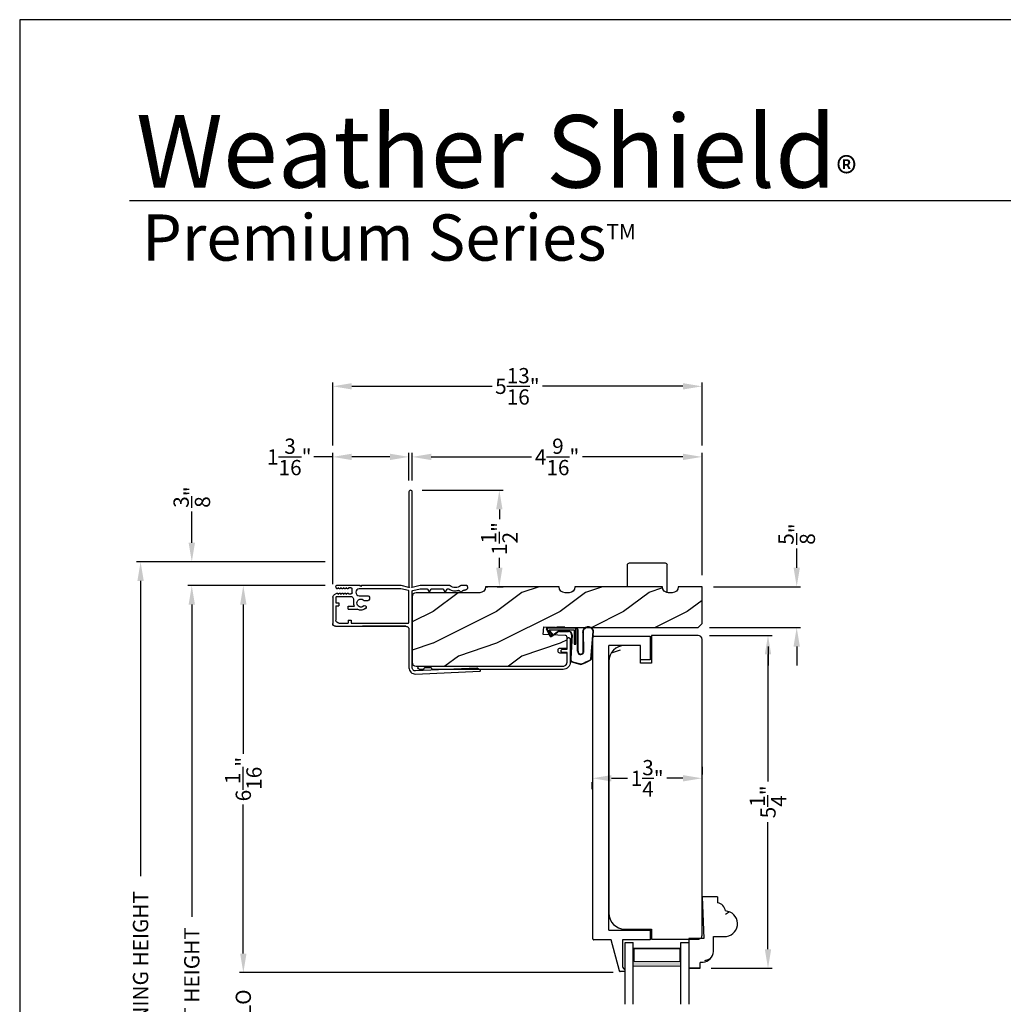
# Model space of a CAD drawing. Extents: x 0 to 68, y 0 to 44.
# Drawn here: x 0 to 15.5, y 28.5 to 44 of the extents above; entities that cross this region are included whole.
import ezdxf

# ---------------------------------------------------------------- set-up
doc = ezdxf.new("R2010")
doc.units = 0
doc.header["$LTSCALE"] = 2
doc.header["$MEASUREMENT"] = 0
doc.header["$PDMODE"] = 3
doc.layers.get('0').update_dxf_attribs({"linetype": 'CONTINUOUS'})
doc.layers.get('DEFPOINTS').update_dxf_attribs({"color": 3, "linetype": 'CONTINUOUS'})
doc.layers.add('Dim', color=7, linetype='CONTINUOUS')
doc.styles.add('Arial', font='arial.ttf')
doc.styles.get("Standard").update_dxf_attribs({"font": 'arial.ttf'})
doc.dimstyles.get("Standard").update_dxf_attribs({"dimtxt": 0.24, "dimasz": 0.3, "dimexe": 0.0625, "dimexo": 0.18, "dimgap": 0.09, "dimtad": 0, "dimdec": 4, "dimzin": 0, "dimdsep": 46, "dimlunit": 4, "dimtxsty": 'Standard', "dimcen": 0, "dimadec": 5, "dimazin": 0, "dimtfac": 1, "dimtdec": 4, "dimtofl": 0, "dimtmove": 0, "dimatfit": 3, "dimfxl": 1, "dimtolj": 1, "dimtzin": 0, "dimarcsym": 0})
pattern_1 = [(216.8699, (440.22806, 1), (2.99999992, 2.00000012), [0.5, -4.5]), (206.5651, (440.82806, 0.7), (-0.99999916, -1.0000013), [1.118034, -1.118034]), (198.4349, (440.82806, 0.2), (-2.00000043, -0.9999984), [0.632456, -2.529822])]

# ---------------------------------------------------------------- blocks, each defined once
blk = doc.blocks.new('A$C3E273ABF')
for p, q in [((0.044, 0.017), (0.101, -0.083)), ((0.05, 0.02), (0.107, -0.08)), ((0.507, 0.039), (0.057, 0.039)), ((0.057, 0.024), (0.057, 0.022)), ((0.201, 0.047), (0.061, 0.047)), ((0.063, 0.008), (0.138, -0.066)), ((0.148, -0.055), (0.082, 0.014)), ((0.082, 0.014), (0.482, 0.014)), ((0.21, 0.054), (0.201, 0.047)), ((0.215, 0.047), (0.206, 0.039)), ((0.334, 0.054), (0.21, 0.054)), ((0.502, 0.047), (0.215, 0.047)), ((0.215, 0.047), (0.215, 0.039)), ((0.334, 0.047), (0.334, 0.054)), ((0.482, 0.014), (0.482, -0.211)), ((0.507, -0.211), (0.507, 0.039)), ((0.535, -0.324), (0.535, 0.007)), ((0.542, -0.325), (0.542, 0.007)), ((0.126, -0.084), (0.216, -0.017)), ((0.13, -0.089), (0.22, -0.023)), ((0.138, -0.066), (0.148, -0.055)), ((0.249, -0.006), (0.393, -0.006)), ((0.249, -0.013), (0.393, -0.013)), ((0.441, -0.063), (0.421, -0.445)), ((0.448, -0.064), (0.428, -0.445)), ((0.616, -0.015), (0.62, -0.347)), ((0.625, -0.005), (0.627, -0.346)), ((0.744, -0.452), (0.779, -0.006)), ((0.752, -0.449), (0.785, -0.003)), ((0.482, -0.211), (0.507, -0.211)), ((0.46, -0.497), (0.585, -0.531)), ((0.462, -0.49), (0.587, -0.524))]:
    blk.add_line(p, q)
for centre, radius, start, end in [((0.061, 0.027), 0.02, 90, 209.7451), ((0.061, 0.027), 0.013, 107.0746, 209.7451), ((0.072, 0.024), 0.015, 90, 180), ((0.077, 0.022), 0.02, 180, 224.9872), ((0.502, 0.007), 0.04, 360, 90), ((0.502, 0.007), 0.033, 0, 90), ((0.702, -0.027), 0.0875, 20.1225, 179.7807), ((0.702, -0.027), 0.0805, 19.9628, 164.2364), ((0.764, -0.005), 0.015, 355.6095, 19.9628), ((0.77, -0.002), 0.015, 355.6959, 20.1225), ((0.118, -0.073), 0.02, 209.7451, 306.5421), ((0.118, -0.073), 0.013, 209.7451, 306.5421), ((0.249, -0.061), 0.0545, 90, 126.5421), ((0.249, -0.061), 0.0475, 90, 126.5421), ((0.393, -0.061), 0.0545, 356.8597, 90), ((0.393, -0.061), 0.0475, 356.9046, 90), ((0.471, -0.448), 0.05, 177.0001, 257.4693), ((0.471, -0.448), 0.043, 177.0001, 257.4693), ((0.583, -0.328), 0.0482, 176.2857, 333.3302), ((0.583, -0.327), 0.0413, 175.8988, 335.2175), ((0.416, 0.069), 0.623, 285.67, 301.8176), ((0.39, 0.117), 0.67, 287.0456, 301.9135), ((0.737, -0.447), 0.015, 301.8176, 355.6959)]:
    blk.add_arc(centre, radius, start, end)
blk = doc.blocks.new('*D518')
at = {"layer": 'DEFPOINTS', "color": 0, "transparency": 16777216}
for p in [(10.678, 34.308), (10.706, 29.068), (11.779, 29.068)]:
    blk.add_point(p, dxfattribs=at)
at = {"layer": 'Dim', "color": 0, "lineweight": -2, "transparency": 16777216}
for p, q in [((10.858, 34.308), (11.842, 34.308)), ((11.779, 34.008), (11.779, 32.007)), ((11.779, 29.368), (11.779, 31.369)), ((10.886, 29.068), (11.842, 29.068))]:
    blk.add_line(p, q, dxfattribs=at)
at = {"layer": 'Dim', "color": 0, "transparency": 16777216}
for points in [[(11.729, 34.008), (11.829, 34.008), (11.779, 34.308)], [(11.729, 29.368), (11.829, 29.368), (11.779, 29.068)]]:
    blk.add_solid(points, dxfattribs=at)
at = {"layer": 'Dim', "color": 0, "transparency": 16777216, "insert": (11.779, 31.688), "char_height": 0.24, "attachment_point": 5, "rotation": 90}
blk.add_mtext('\\A1;5{\\H1.000000x;\\S1/4;}"', dxfattribs=at)
blk = doc.blocks.new('*D520')
at = {"layer": 'DEFPOINTS', "color": 0, "transparency": 16777216}
for p in [(4.989, 35.092), (3.52, 29), (9.523, 29)]:
    blk.add_point(p, dxfattribs=at)
at = {"layer": 'Dim', "color": 0, "lineweight": -2, "transparency": 16777216}
for p, q in [((4.809, 35.092), (3.458, 35.092)), ((3.52, 34.792), (3.52, 32.443)), ((3.52, 29.3), (3.52, 31.649)), ((9.343, 29), (3.458, 29))]:
    blk.add_line(p, q, dxfattribs=at)
at = {"layer": 'Dim', "color": 0, "transparency": 16777216}
for points in [[(3.47, 34.792), (3.57, 34.792), (3.52, 35.092)], [(3.47, 29.3), (3.57, 29.3), (3.52, 29)]]:
    blk.add_solid(points, dxfattribs=at)
at = {"layer": 'Dim', "color": 0, "transparency": 16777216, "insert": (3.52, 32.046), "char_height": 0.24, "attachment_point": 5, "rotation": 90}
blk.add_mtext('\\A1;6{\\H1.000000x;\\S1/16;}"', dxfattribs=at)
blk = doc.blocks.new('*D521')
at = {"layer": 'DEFPOINTS', "color": 0, "transparency": 16777216}
for p in [(2.709, 35.092), (4.989, 35.092), (4.191, 21.179)]:
    blk.add_point(p, dxfattribs=at)
at = {"layer": 'Dim', "color": 0, "lineweight": -2, "transparency": 16777216}
for p, q in [((4.809, 35.092), (2.647, 35.092)), ((2.709, 34.792), (2.709, 29.876)), ((2.709, 21.479), (2.709, 26.396)), ((4.011, 21.179), (2.647, 21.179))]:
    blk.add_line(p, q, dxfattribs=at)
at = {"layer": 'Dim', "color": 0, "transparency": 16777216}
for points in [[(2.659, 34.792), (2.759, 34.792), (2.709, 35.092)], [(2.659, 21.479), (2.759, 21.479), (2.709, 21.179)]]:
    blk.add_solid(points, dxfattribs=at)
at = {"layer": 'Dim', "color": 0, "transparency": 16777216, "insert": (2.709, 28.136), "char_height": 0.24, "attachment_point": 5, "rotation": 90}
blk.add_mtext('\\A1;JAMB / UNIT HEIGHT', dxfattribs=at)
blk = doc.blocks.new('*D522')
at = {"layer": 'DEFPOINTS', "color": 0, "transparency": 16777216}
for p in [(2.709, 35.467), (4.989, 35.467), (4.989, 35.092)]:
    blk.add_point(p, dxfattribs=at)
at = {"layer": 'Dim', "color": 0, "lineweight": -2, "transparency": 16777216}
for p, q in [((2.709, 35.767), (2.709, 36.256)), ((4.809, 35.467), (2.647, 35.467)), ((4.809, 35.092), (2.647, 35.092)), ((2.709, 34.792), (2.709, 34.492))]:
    blk.add_line(p, q, dxfattribs=at)
at = {"layer": 'Dim', "color": 0, "transparency": 16777216}
for points in [[(2.659, 35.767), (2.759, 35.767), (2.709, 35.467)], [(2.659, 34.792), (2.759, 34.792), (2.709, 35.092)]]:
    blk.add_solid(points, dxfattribs=at)
at = {"layer": 'Dim', "color": 0, "transparency": 16777216, "insert": (2.709, 36.485), "char_height": 0.24, "attachment_point": 5, "rotation": 90}
blk.add_mtext('\\A1;{\\H1.000000x;\\S3/8;}"', dxfattribs=at)
blk = doc.blocks.new('*D523')
at = {"layer": 'DEFPOINTS', "color": 0, "transparency": 16777216}
for p in [(1.903, 35.467), (4.989, 35.467), (4.191, 21.179)]:
    blk.add_point(p, dxfattribs=at)
at = {"layer": 'Dim', "color": 0, "lineweight": -2, "transparency": 16777216}
for p, q in [((4.809, 35.467), (1.84, 35.467)), ((1.903, 35.167), (1.903, 30.52)), ((1.903, 21.479), (1.903, 26.126)), ((4.011, 21.179), (1.84, 21.179))]:
    blk.add_line(p, q, dxfattribs=at)
at = {"layer": 'Dim', "color": 0, "transparency": 16777216}
for points in [[(1.853, 35.167), (1.953, 35.167), (1.903, 35.467)], [(1.853, 21.479), (1.953, 21.479), (1.903, 21.179)]]:
    blk.add_solid(points, dxfattribs=at)
at = {"layer": 'Dim', "color": 0, "transparency": 16777216, "insert": (1.903, 28.323), "char_height": 0.24, "attachment_point": 5, "rotation": 90}
blk.add_mtext('\\A1;ROUGH OPENING HEIGHT', dxfattribs=at)
blk = doc.blocks.new('*D524')
at = {"layer": 'DEFPOINTS', "color": 0, "transparency": 16777216}
for p in [(4.928, 37.118), (6.128, 36.567), (4.928, 34.936)]:
    blk.add_point(p, dxfattribs=at)
at = {"layer": 'Dim', "color": 0, "lineweight": -2, "transparency": 16777216}
for p, q in [((4.928, 37.118), (4.628, 37.118)), ((4.928, 35.116), (4.928, 37.181)), ((5.828, 37.118), (5.228, 37.118)), ((6.128, 36.747), (6.128, 37.181))]:
    blk.add_line(p, q, dxfattribs=at)
at = {"layer": 'Dim', "color": 0, "transparency": 16777216}
for points in [[(5.228, 37.168), (5.228, 37.068), (4.928, 37.118)], [(5.828, 37.168), (5.828, 37.068), (6.128, 37.118)]]:
    blk.add_solid(points, dxfattribs=at)
at = {"layer": 'Dim', "color": 0, "transparency": 16777216, "insert": (4.243, 37.118), "char_height": 0.24, "attachment_point": 5}
blk.add_mtext('\\A1;1{\\H1.000000x;\\S3/16;}"', dxfattribs=at)
blk = doc.blocks.new('*D525')
at = {"layer": 'DEFPOINTS', "color": 0, "transparency": 16777216}
for p in [(6.178, 37.118), (6.178, 36.567), (10.741, 35.074)]:
    blk.add_point(p, dxfattribs=at)
at = {"layer": 'Dim', "color": 0, "lineweight": -2, "transparency": 16777216}
for p, q in [((6.178, 36.747), (6.178, 37.181)), ((6.478, 37.118), (8.058, 37.118)), ((10.441, 37.118), (8.861, 37.118)), ((10.741, 35.254), (10.741, 37.181))]:
    blk.add_line(p, q, dxfattribs=at)
at = {"layer": 'Dim', "color": 0, "transparency": 16777216}
for points in [[(6.478, 37.168), (6.478, 37.068), (6.178, 37.118)], [(10.441, 37.168), (10.441, 37.068), (10.741, 37.118)]]:
    blk.add_solid(points, dxfattribs=at)
at = {"layer": 'Dim', "color": 0, "transparency": 16777216, "insert": (8.459, 37.118), "char_height": 0.24, "attachment_point": 5}
blk.add_mtext('\\A1;4{\\H1.000000x;\\S9/16;}"', dxfattribs=at)
blk = doc.blocks.new('*D526')
at = {"layer": 'DEFPOINTS', "color": 0, "transparency": 16777216}
for p in [(10.741, 38.229), (4.928, 37.118), (10.741, 37.118)]:
    blk.add_point(p, dxfattribs=at)
at = {"layer": 'Dim', "color": 0, "lineweight": -2, "transparency": 16777216}
for p, q in [((4.928, 37.298), (4.928, 38.291)), ((10.741, 37.298), (10.741, 38.291)), ((5.228, 38.229), (7.438, 38.229)), ((10.441, 38.229), (8.231, 38.229))]:
    blk.add_line(p, q, dxfattribs=at)
at = {"layer": 'Dim', "color": 0, "transparency": 16777216}
for points in [[(5.228, 38.279), (5.228, 38.179), (4.928, 38.229)], [(10.441, 38.279), (10.441, 38.179), (10.741, 38.229)]]:
    blk.add_solid(points, dxfattribs=at)
at = {"layer": 'Dim', "color": 0, "transparency": 16777216, "insert": (7.834, 38.229), "char_height": 0.24, "attachment_point": 5}
blk.add_mtext('\\A1;5{\\H1.000000x;\\S13/16;}"', dxfattribs=at)
blk = doc.blocks.new('*D528')
at = {"layer": 'DEFPOINTS', "color": 0, "transparency": 16777216}
for p in [(6.153, 36.592), (7.55, 36.592), (7.334, 35.074)]:
    blk.add_point(p, dxfattribs=at)
at = {"layer": 'Dim', "color": 0, "lineweight": -2, "transparency": 16777216}
for p, q in [((6.333, 36.592), (7.612, 36.592)), ((7.55, 36.292), (7.55, 36.137)), ((7.55, 35.374), (7.55, 35.529)), ((7.514, 35.074), (7.612, 35.074))]:
    blk.add_line(p, q, dxfattribs=at)
at = {"layer": 'Dim', "color": 0, "transparency": 16777216}
for points in [[(7.5, 36.292), (7.6, 36.292), (7.55, 36.592)], [(7.5, 35.374), (7.6, 35.374), (7.55, 35.074)]]:
    blk.add_solid(points, dxfattribs=at)
at = {"layer": 'Dim', "color": 0, "transparency": 16777216, "insert": (7.55, 35.833), "char_height": 0.24, "attachment_point": 5, "rotation": 90}
blk.add_mtext('\\A1;1{\\H1.000000x;\\S1/2;}"', dxfattribs=at)
blk = doc.blocks.new('A$C03EB1C05')
for p, q in [((-1.392, -1.102), (-1.348, -0.09)), ((-1.348, -0.09), (-1.347, -0.087)), ((-1.347, -0.087), (-1.346, -0.084)), ((-1.346, -0.084), (-1.343, -0.082)), ((-1.343, -0.082), (-1.34, -0.081)), ((-1.3, -0.139), (-1.342, -1.104)), ((-1.34, -0.081), (-1.337, -0.08)), ((-1.337, -0.08), (-1.334, -0.081)), ((-1.334, -0.081), (-1.331, -0.083)), ((-1.331, -0.083), (-1.329, -0.085)), ((-1.329, -0.085), (-1.302, -0.133)), ((-1.302, -0.133), (-1.301, -0.134)), ((-1.301, -0.134), (-1.301, -0.134)), ((-1.301, -0.134), (-1.301, -0.135)), ((-1.301, -0.135), (-1.301, -0.136)), ((-1.301, -0.136), (-1.301, -0.137)), ((-1.301, -0.137), (-1.301, -0.137)), ((-1.301, -0.137), (-1.3, -0.138)), ((-1.3, -0.138), (-1.3, -0.139)), ((-0.065, -0.312), (-0.063, -0.306)), ((-0.063, -0.306), (-0.06, -0.3)), ((-0.06, -0.3), (-0.058, -0.296)), ((-0.058, -0.296), (-0.055, -0.292)), ((-0.055, -0.292), (-0.052, -0.289)), ((-0.052, -0.289), (-0.048, -0.286)), ((-0.048, -0.286), (-0.043, -0.284)), ((-0.043, -0.284), (-0.039, -0.282)), ((-0.039, -0.282), (-0.034, -0.282)), ((-0.034, -0.282), (-0.029, -0.281)), ((-0.029, -0.281), (-0.014, -0.283)), ((-0.014, -0.283), (-0.011, -0.283)), ((-0.011, -0.283), (-0.009, -0.284)), ((-0.009, -0.284), (-0.006, -0.286)), ((-0.006, -0.286), (-0.004, -0.288)), ((-0.004, -0.288), (-0.002, -0.29)), ((-0.002, -0.29), (-0.001, -0.293)), ((-0.001, -0.293), (0, -0.296)), ((0, -0.296), (0, -0.298)), ((0, -0.298), (0, -0.388)), ((-0.105, -0.386), (-0.104, -0.385)), ((-0.105, -0.387), (-0.105, -0.386)), ((-0.105, -0.388), (-0.105, -0.387)), ((-0.104, -0.389), (-0.105, -0.388)), ((-0.104, -0.384), (-0.103, -0.383)), ((-0.104, -0.385), (-0.104, -0.384)), ((-0.104, -0.39), (-0.104, -0.389)), ((-0.103, -0.39), (-0.104, -0.39)), ((-0.103, -0.383), (-0.077, -0.357)), ((-0.077, -0.417), (-0.103, -0.39)), ((-0.082, -0.465), (-0.079, -0.446)), ((-0.079, -0.446), (-0.075, -0.427)), ((-0.077, -0.357), (-0.077, -0.356)), ((-0.077, -0.356), (-0.076, -0.356)), ((-0.076, -0.418), (-0.077, -0.417)), ((-0.076, -0.356), (-0.075, -0.355)), ((-0.076, -0.419), (-0.076, -0.418)), ((-0.075, -0.42), (-0.076, -0.419)), ((-0.075, -0.353), (-0.074, -0.352)), ((-0.075, -0.354), (-0.075, -0.353)), ((-0.075, -0.355), (-0.075, -0.354)), ((-0.075, -0.421), (-0.075, -0.42)), ((-0.074, -0.423), (-0.075, -0.421)), ((-0.075, -0.427), (-0.074, -0.425)), ((-0.074, -0.35), (-0.073, -0.344)), ((-0.074, -0.351), (-0.074, -0.35)), ((-0.074, -0.352), (-0.074, -0.351)), ((-0.074, -0.424), (-0.074, -0.423)), ((-0.074, -0.425), (-0.074, -0.424)), ((-0.073, -0.344), (-0.072, -0.337)), ((-0.072, -0.337), (-0.071, -0.331)), ((-0.071, -0.331), (-0.069, -0.325)), ((-0.069, -0.325), (-0.067, -0.318)), ((-0.067, -0.318), (-0.065, -0.312)), ((-0.03, -0.455), (-0.032, -0.477)), ((-0.024, -0.433), (-0.03, -0.455)), ((-0.015, -0.413), (-0.024, -0.433)), ((-0.002, -0.394), (-0.015, -0.413)), ((-0.001, -0.393), (-0.002, -0.394)), ((0, -0.392), (-0.001, -0.393)), ((-0.001, -0.393), (-0.001, -0.393)), ((0, -0.388), (0, -0.389)), ((0, -0.389), (0, -0.389)), ((0, -0.389), (0, -0.39)), ((0, -0.39), (0, -0.391)), ((0, -0.391), (0, -0.392)), ((-0.099, -0.633), (-0.055, -0.607)), ((-0.082, -0.485), (-0.082, -0.465)), ((-0.08, -0.505), (-0.082, -0.485)), ((-0.076, -0.524), (-0.08, -0.505)), ((-0.07, -0.543), (-0.076, -0.524)), ((-0.061, -0.561), (-0.07, -0.543)), ((-0.051, -0.578), (-0.061, -0.561)), ((-0.055, -0.607), (-0.053, -0.606)), ((-0.053, -0.606), (-0.052, -0.605)), ((-0.052, -0.604), (-0.051, -0.603)), ((-0.052, -0.605), (-0.052, -0.604)), ((-0.051, -0.579), (-0.051, -0.578)), ((-0.051, -0.578), (-0.051, -0.578)), ((-0.05, -0.58), (-0.051, -0.579)), ((-0.051, -0.603), (-0.05, -0.602)), ((-0.05, -0.581), (-0.05, -0.58)), ((-0.05, -0.58), (-0.05, -0.58)), ((-0.05, -0.582), (-0.05, -0.581)), ((-0.05, -0.583), (-0.05, -0.582)), ((-0.05, -0.582), (-0.05, -0.582)), ((-0.05, -0.598), (-0.05, -0.583)), ((-0.05, -0.599), (-0.05, -0.598)), ((-0.05, -0.601), (-0.05, -0.599)), ((-0.05, -0.602), (-0.05, -0.601)), ((-0.032, -0.477), (-0.03, -0.5)), ((-0.03, -0.5), (-0.024, -0.521)), ((-0.024, -0.521), (-0.015, -0.542)), ((-0.015, -0.542), (-0.002, -0.56)), ((-0.002, -0.56), (-0.001, -0.561)), ((-0.001, -0.561), (-0.001, -0.562)), ((-0.001, -0.562), (0, -0.562)), ((0, -0.562), (0, -0.563)), ((0, -0.563), (0, -0.564)), ((0, -0.564), (0, -0.565)), ((0, -0.565), (0, -0.566)), ((0, -0.566), (0, -0.567)), ((0, -0.567), (0, -1.031)), ((-0.102, -0.636), (-0.101, -0.634)), ((-0.102, -0.637), (-0.102, -0.636)), ((-0.102, -0.638), (-0.102, -0.637)), ((-0.101, -0.639), (-0.102, -0.638)), ((-0.101, -0.634), (-0.1, -0.633)), ((-0.1, -0.64), (-0.101, -0.639)), ((-0.1, -0.633), (-0.099, -0.633)), ((-0.099, -0.641), (-0.1, -0.64)), ((-0.055, -0.667), (-0.099, -0.641)), ((-0.053, -0.668), (-0.055, -0.667)), ((-0.052, -0.669), (-0.053, -0.668)), ((-0.052, -0.67), (-0.052, -0.669)), ((-0.051, -0.671), (-0.052, -0.67)), ((-0.05, -0.672), (-0.051, -0.671)), ((-0.05, -0.673), (-0.05, -0.672)), ((-0.05, -0.674), (-0.05, -0.673)), ((-0.05, -0.676), (-0.05, -0.674)), ((-0.05, -0.848), (-0.05, -0.676)), ((-0.102, -0.886), (-0.101, -0.884)), ((-0.102, -0.887), (-0.102, -0.886)), ((-0.102, -0.888), (-0.102, -0.887)), ((-0.101, -0.889), (-0.102, -0.888)), ((-0.101, -0.884), (-0.1, -0.883)), ((-0.1, -0.89), (-0.101, -0.889)), ((-0.1, -0.883), (-0.099, -0.883)), ((-0.099, -0.891), (-0.1, -0.89)), ((-0.099, -0.883), (-0.055, -0.857)), ((-0.055, -0.917), (-0.099, -0.891)), ((-0.055, -0.857), (-0.053, -0.856)), ((-0.053, -0.918), (-0.055, -0.917)), ((-0.053, -0.856), (-0.052, -0.855)), ((-0.052, -0.919), (-0.053, -0.918)), ((-0.052, -0.854), (-0.051, -0.853)), ((-0.052, -0.855), (-0.052, -0.854)), ((-0.052, -0.92), (-0.052, -0.919)), ((-0.051, -0.921), (-0.052, -0.92)), ((-0.051, -0.853), (-0.05, -0.852)), ((-0.05, -0.922), (-0.051, -0.921)), ((-0.05, -0.849), (-0.05, -0.848)), ((-0.05, -0.851), (-0.05, -0.849)), ((-0.05, -0.852), (-0.05, -0.851)), ((-0.05, -0.923), (-0.05, -0.922)), ((-0.05, -0.924), (-0.05, -0.923)), ((-0.05, -0.926), (-0.05, -0.924)), ((-0.05, -1.026), (-0.05, -0.926)), ((-0.079, -1.148), (-0.05, -1.028)), ((-0.05, -1.027), (-0.05, -1.026)), ((-0.05, -1.026), (-0.05, -1.026)), ((-0.05, -1.026), (-0.05, -1.026)), ((-0.05, -1.026), (-0.05, -1.026)), ((-0.05, -1.028), (-0.05, -1.027)), ((-0.05, -1.027), (-0.05, -1.027)), ((-0.05, -1.027), (-0.05, -1.027)), ((-0.05, -1.027), (-0.05, -1.027)), ((0, -1.031), (-0.029, -1.156)), ((-1.391, -1.122), (-1.392, -1.102)), ((-1.386, -1.141), (-1.391, -1.122)), ((-1.377, -1.159), (-1.386, -1.141)), ((-1.364, -1.175), (-1.377, -1.159)), ((-1.349, -1.188), (-1.364, -1.175)), ((-1.331, -1.198), (-1.349, -1.188)), ((-1.342, -1.104), (-1.342, -1.114)), ((-1.342, -1.114), (-1.339, -1.124)), ((-1.339, -1.124), (-1.335, -1.133)), ((-1.335, -1.133), (-1.328, -1.141)), ((-1.312, -1.204), (-1.331, -1.198)), ((-1.328, -1.141), (-1.321, -1.147)), ((-1.321, -1.147), (-1.312, -1.152)), ((-1.312, -1.152), (-1.302, -1.155)), ((-1.292, -1.206), (-1.312, -1.204)), ((-1.302, -1.155), (-1.292, -1.156)), ((-1.292, -1.156), (-0.088, -1.156)), ((-0.69, -1.206), (-1.292, -1.206)), ((-0.681, -1.207), (-0.69, -1.206)), ((-0.671, -1.21), (-0.681, -1.207)), ((-0.663, -1.214), (-0.671, -1.21)), ((-0.655, -1.221), (-0.663, -1.214)), ((-0.649, -1.228), (-0.655, -1.221)), ((-0.644, -1.237), (-0.649, -1.228)), ((-0.641, -1.246), (-0.644, -1.237)), ((-0.59, -1.219), (-0.589, -1.216)), ((-0.59, -1.222), (-0.59, -1.219)), ((-0.59, -2.116), (-0.59, -1.222)), ((-0.589, -1.216), (-0.588, -1.213)), ((-0.588, -1.213), (-0.586, -1.211)), ((-0.586, -1.211), (-0.583, -1.209)), ((-0.583, -1.209), (-0.581, -1.207)), ((-0.581, -1.207), (-0.578, -1.206)), ((-0.578, -1.206), (-0.575, -1.206)), ((-0.575, -1.206), (-0.088, -1.206)), ((-0.088, -1.156), (-0.087, -1.156)), ((-0.088, -1.206), (-0.087, -1.206)), ((-0.087, -1.156), (-0.085, -1.155)), ((-0.087, -1.206), (-0.085, -1.207)), ((-0.085, -1.155), (-0.083, -1.155)), ((-0.085, -1.207), (-0.083, -1.207)), ((-0.083, -1.155), (-0.082, -1.154)), ((-0.083, -1.207), (-0.082, -1.208)), ((-0.082, -1.154), (-0.081, -1.152)), ((-0.082, -1.208), (-0.081, -1.21)), ((-0.081, -1.152), (-0.08, -1.151)), ((-0.081, -1.21), (-0.08, -1.211)), ((-0.08, -1.151), (-0.079, -1.149)), ((-0.08, -1.211), (-0.079, -1.213)), ((-0.079, -1.149), (-0.079, -1.148)), ((-0.079, -1.213), (-0.079, -1.214)), ((-0.079, -1.214), (-0.05, -1.334)), ((-0.029, -1.156), (-0.029, -1.166)), ((-0.029, -1.166), (-0.021, -1.157)), ((-0.029, -1.196), (-0.029, -1.206)), ((-0.021, -1.205), (-0.029, -1.196)), ((-0.029, -1.206), (0, -1.331)), ((-0.021, -1.157), (-0.02, -1.157)), ((-0.02, -1.205), (-0.021, -1.205)), ((-0.02, -1.157), (-0.019, -1.156)), ((-0.02, -1.157), (-0.02, -1.157)), ((-0.02, -1.157), (-0.02, -1.157)), ((-0.019, -1.206), (-0.02, -1.205)), ((-0.02, -1.205), (-0.02, -1.205)), ((-0.02, -1.205), (-0.02, -1.205)), ((-0.019, -1.156), (-0.019, -1.156)), ((-0.019, -1.156), (-0.018, -1.156)), ((-0.018, -1.206), (-0.019, -1.206)), ((-0.019, -1.206), (-0.019, -1.206)), ((-0.018, -1.156), (-0.018, -1.156)), ((-0.018, -1.156), (-0.017, -1.156)), ((-0.017, -1.206), (-0.018, -1.206)), ((-0.018, -1.206), (-0.018, -1.206)), ((-0.017, -1.156), (1.475, -1.156)), ((1.475, -1.206), (-0.017, -1.206)), ((1.475, -1.156), (1.485, -1.158)), ((1.485, -1.204), (1.475, -1.206)), ((1.485, -1.158), (1.493, -1.163)), ((1.493, -1.199), (1.485, -1.204)), ((1.493, -1.163), (1.499, -1.171)), ((1.499, -1.191), (1.493, -1.199)), ((1.499, -1.171), (1.5, -1.181)), ((1.5, -1.181), (1.499, -1.191)), ((-0.64, -1.256), (-0.641, -1.246)), ((-0.64, -2.361), (-0.64, -1.256)), ((-0.64, -1.256), (-0.64, -1.936)), ((-0.05, -1.334), (-0.05, -1.335)), ((-0.05, -1.335), (-0.05, -1.335)), ((-0.05, -1.335), (-0.05, -1.335)), ((-0.05, -1.335), (-0.05, -1.335)), ((-0.05, -1.335), (-0.05, -1.336)), ((-0.05, -1.336), (-0.05, -1.988)), ((-0.05, -1.336), (-0.05, -1.336)), ((-0.05, -1.336), (-0.05, -1.336)), ((-0.05, -1.336), (-0.05, -1.336)), ((0, -1.331), (0, -1.951)), ((-0.235, -1.913), (-0.235, -1.85)), ((-0.18, -1.83), (-0.215, -1.83)), ((-0.16, -1.988), (-0.16, -1.85)), ((-0.156, -2.009), (-0.16, -1.988)), ((-0.144, -2.027), (-0.156, -2.009)), ((-0.054, -2.009), (-0.066, -2.027)), ((-0.05, -1.988), (-0.054, -2.009)), ((0, -1.951), (-0.012, -1.963)), ((-0.012, -1.963), (0, -1.975)), ((0, -1.975), (0, -2.345)), ((-0.545, -2.116), (-0.59, -2.116)), ((-0.59, -2.311), (-0.59, -2.161)), ((-0.545, -2.161), (-0.59, -2.161)), ((-0.545, -2.161), (-0.545, -2.116)), ((-0.37, -2.161), (-0.37, -2.022)), ((-0.37, -2.161), (-0.325, -2.161)), ((-0.325, -2.161), (-0.325, -2.063)), ((-0.281, -2.075), (-0.225, -2.075)), ((-0.225, -2.075), (-0.215, -2.076)), ((-0.215, -2.076), (-0.205, -2.079)), ((-0.205, -2.079), (-0.197, -2.083)), ((-0.197, -2.083), (-0.189, -2.09)), ((-0.189, -2.09), (-0.183, -2.097)), ((-0.183, -2.097), (-0.178, -2.106)), ((-0.178, -2.106), (-0.176, -2.115)), ((-0.176, -2.115), (-0.175, -2.125)), ((-0.175, -2.125), (-0.175, -2.346)), ((-0.126, -2.039), (-0.144, -2.027)), ((-0.132, -2.16), (-0.132, -2.119)), ((-0.125, -2.16), (-0.132, -2.16)), ((-0.105, -2.043), (-0.126, -2.039)), ((-0.116, -2.103), (-0.052, -2.103)), ((-0.084, -2.039), (-0.105, -2.043)), ((-0.066, -2.027), (-0.084, -2.039)), ((-0.036, -2.16), (-0.043, -2.16)), ((-0.036, -2.119), (-0.036, -2.16)), ((-0.316, -2.356), (-0.316, -2.311)), ((-0.271, -2.311), (-0.316, -2.311)), ((-0.271, -2.356), (-0.271, -2.311)), ((-0.136, -2.202), (-0.118, -2.172)), ((-0.125, -2.202), (-0.136, -2.202)), ((-0.136, -2.244), (-0.118, -2.214)), ((-0.125, -2.244), (-0.136, -2.244)), ((-0.136, -2.286), (-0.118, -2.256)), ((-0.125, -2.286), (-0.136, -2.286)), ((-0.136, -2.328), (-0.118, -2.298)), ((-0.05, -2.172), (-0.033, -2.202)), ((-0.05, -2.214), (-0.033, -2.244)), ((-0.05, -2.256), (-0.033, -2.286)), ((-0.05, -2.298), (-0.033, -2.328)), ((-0.033, -2.202), (-0.043, -2.202)), ((-0.033, -2.244), (-0.043, -2.244)), ((-0.033, -2.286), (-0.043, -2.286)), ((-0.18, -2.406), (-0.595, -2.406)), ((-0.316, -2.356), (-0.545, -2.356)), ((-0.185, -2.356), (-0.271, -2.356)), ((-0.183, -2.356), (-0.185, -2.356)), ((-0.181, -2.355), (-0.183, -2.356)), ((-0.179, -2.354), (-0.181, -2.355)), ((-0.177, -2.353), (-0.179, -2.354)), ((-0.176, -2.352), (-0.177, -2.353)), ((-0.175, -2.35), (-0.176, -2.352)), ((-0.175, -2.346), (-0.175, -2.348)), ((-0.175, -2.348), (-0.175, -2.35)), ((-0.14, -2.378), (-0.118, -2.34)), ((-0.125, -2.328), (-0.136, -2.328)), ((-0.05, -2.34), (-0.038, -2.351)), ((-0.033, -2.328), (-0.043, -2.328)), ((-0.037, -2.354), (-0.038, -2.351)), ((-0.033, -2.358), (-0.037, -2.354)), ((-0.027, -2.36), (-0.033, -2.358)), ((-0.013, -2.361), (-0.027, -2.36)), ((-0.008, -2.359), (-0.013, -2.361)), ((-0.003, -2.355), (-0.008, -2.359)), ((-0.001, -2.351), (-0.003, -2.355)), ((0, -2.345), (-0.001, -2.351))]:
    blk.add_line(p, q)
for centre, radius, start, end in [((-0.215, -1.85), 0.02, 90, 180), ((-0.18, -1.85), 0.02, 0, 90), ((-0.275, -1.962), 0.113, 136.1918, 211.9374), ((-0.341, -1.904), 0.0255, 330, 150), ((-0.275, -1.962), 0.063, 134.1786, 51.6315), ((-0.275, -1.962), 0.113, 243.2308, 273.1049), ((-0.116, -2.119), 0.016, 90.0033, 180), ((-0.125, -2.168), 0.008, 329.9994, 89.9947), ((-0.052, -2.119), 0.016, 0, 90.0051), ((-0.043, -2.168), 0.008, 89.9885, 210.0006), ((-0.545, -2.311), 0.045, 180, 270), ((-0.125, -2.21), 0.008, 330.0006, 89.9923), ((-0.125, -2.252), 0.008, 329.9994, 89.9947), ((-0.125, -2.294), 0.008, 330.0006, 89.9923), ((-0.043, -2.21), 0.008, 89.9909, 209.9994), ((-0.043, -2.252), 0.008, 89.9885, 210.0006), ((-0.043, -2.294), 0.008, 89.9909, 209.9994), ((-0.595, -2.361), 0.045, 180, 270), ((-0.201, -2.334), 0.0751, 286.1905, 324.289), ((-0.125, -2.336), 0.008, 329.9994, 89.9947), ((-0.043, -2.336), 0.008, 89.9885, 210.0006)]:
    blk.add_arc(centre, radius, start, end)
blk = doc.blocks.new('*D504')
at = {"layer": 'DEFPOINTS', "color": 0, "transparency": 16777216}
for p in [(9.013, 32.066), (10.741, 32.059), (10.741, 32.059)]:
    blk.add_point(p, dxfattribs=at)
at = {"layer": 'Dim', "color": 0, "lineweight": -2, "transparency": 16777216}
for p, q in [((10.741, 32.239), (10.741, 32.121)), ((9.013, 31.886), (9.013, 31.996)), ((9.313, 32.059), (9.57, 32.059)), ((10.441, 32.059), (10.185, 32.059))]:
    blk.add_line(p, q, dxfattribs=at)
at = {"layer": 'Dim', "color": 0, "transparency": 16777216}
for points in [[(9.313, 32.109), (9.313, 32.009), (9.013, 32.059)], [(10.441, 32.109), (10.441, 32.009), (10.741, 32.059)]]:
    blk.add_solid(points, dxfattribs=at)
at = {"layer": 'Dim', "color": 0, "transparency": 16777216, "insert": (9.877, 32.059), "char_height": 0.24, "attachment_point": 5}
blk.add_mtext('\\A1;1{\\H1.000000x;\\S3/4;}"', dxfattribs=at)
blk = doc.blocks.new('*D505')
at = {"layer": 'DEFPOINTS', "color": 0, "transparency": 16777216}
for p in [(3.52, 29), (9.523, 29), (9.455, 27.826)]:
    blk.add_point(p, dxfattribs=at)
at = {"layer": 'Dim', "color": 0, "lineweight": -2, "transparency": 16777216}
for p, q in [((3.52, 29.3), (3.52, 29.6)), ((9.343, 29), (3.458, 29)), ((9.275, 27.826), (3.458, 27.826)), ((3.52, 27.526), (3.52, 27.226))]:
    blk.add_line(p, q, dxfattribs=at)
at = {"layer": 'Dim', "color": 0, "transparency": 16777216}
for points in [[(3.47, 29.3), (3.57, 29.3), (3.52, 29)], [(3.47, 27.526), (3.57, 27.526), (3.52, 27.826)]]:
    blk.add_solid(points, dxfattribs=at)
at = {"layer": 'Dim', "color": 0, "transparency": 16777216, "insert": (3.52, 28.413), "char_height": 0.24, "attachment_point": 5, "rotation": 90}
blk.add_mtext('\\A1;DLO', dxfattribs=at)
blk = doc.blocks.new('*D507')
at = {"layer": 'DEFPOINTS', "color": 0, "transparency": 16777216}
for p in [(10.741, 35.074), (12.231, 35.074), (10.678, 34.433)]:
    blk.add_point(p, dxfattribs=at)
at = {"layer": 'Dim', "color": 0, "lineweight": -2, "transparency": 16777216}
for p, q in [((12.231, 35.374), (12.231, 35.674)), ((10.921, 35.074), (12.293, 35.074)), ((10.858, 34.433), (12.293, 34.433)), ((12.231, 34.133), (12.231, 33.833))]:
    blk.add_line(p, q, dxfattribs=at)
at = {"layer": 'Dim', "color": 0, "transparency": 16777216}
for points in [[(12.181, 35.374), (12.281, 35.374), (12.231, 35.074)], [(12.181, 34.133), (12.281, 34.133), (12.231, 34.433)]]:
    blk.add_solid(points, dxfattribs=at)
at = {"layer": 'Dim', "color": 0, "transparency": 16777216, "insert": (12.231, 35.903), "char_height": 0.24, "attachment_point": 5, "rotation": 90}
blk.add_mtext('\\A1;{\\H1.000000x;\\S5/8;}"', dxfattribs=at)
blk = doc.blocks.new('A$C7A511E3D')
for p, q in [((-0.372, -0.094), (-0.372, 0.344)), ((0.221, 0.375), (-0.341, 0.375)), ((0.253, 0), (0.253, 0.344))]:
    blk.add_line(p, q)
for centre, start, end in [((-0.341, 0.344), 90, 180), ((0.221, 0.344), 0, 90)]:
    blk.add_arc(centre, 0.0312, start, end)
blk = doc.blocks.new('A$C6BEB126B')
for p, q in [((1.798, 1.755), (1.062, 1.755)), ((1.062, 1.755), (1.062, 1.317)), ((0.892, 1.595), (0.642, 1.595)), ((0.892, 1.317), (0.892, 1.595)), ((1.861, -2.964), (1.861, 1.692)), ((0.392, 1.345), (0.392, -2.616)), ((1.062, 1.317), (0.892, 1.317)), ((0.642, -2.866), (1.062, -2.866)), ((1.062, -2.866), (1.062, -3.026)), ((1.062, -3.026), (1.798, -3.026))]:
    blk.add_line(p, q)
for centre, radius, start, end in [((1.798, 1.692), 0.0625, 0, 89.9995), ((0.642, 1.345), 0.25, 90, 180), ((0.642, -2.616), 0.25, 180, 270), ((1.798, -2.964), 0.0625, 269.9986, 0)]:
    blk.add_arc(centre, radius, start, end)
blk = doc.blocks.new('A$C4E223DB7')
for p, q in [((0.207, 1.125), (0.234, 0.469)), ((0.45, 1.125), (0.207, 1.125)), ((0.45, 1.125), (0.45, 1.033)), ((0.175, 0.469), (0, 0.469)), ((0.002, 0), (0.002, 0.469)), ((0.234, 0.469), (0.002, 0.469)), ((0.387, 0.263), (0.387, 0.5)), ((0.387, 0.5), (0.593, 0.5)), ((0.176, 0), (0.176, 0.094)), ((0.221, 0.094), (0.176, 0.094)), ((0.172, 0), (0.002, 0)), ((0.002, 0), (0.176, 0))]:
    blk.add_line(p, q)
for centre, radius, start, end in [((0.42, 0.88), 0.156, 8.4663, 78.9229), ((0.561, 0.7), 0.203, 279.0284, 86.3188), ((0.2, 0.281), 0.188, 276.4885, 354.6124)]:
    blk.add_arc(centre, radius, start, end)
blk = doc.blocks.new('A$C77F40500')
for p, q in [((1.016, -3.695), (1.016, 1.054)), ((1.032, 1.07), (1.916, 1.07)), ((1.916, 1.07), (1.916, 0.695)), ((1.267, -3.561), (1.267, 0.92)), ((1.766, 0.92), (1.267, 0.92)), ((1.766, 0.695), (1.766, 0.92)), ((1.916, 0.695), (1.766, 0.695)), ((1.266, -3.561), (1.916, -3.561)), ((1.916, -3.561), (1.916, -3.711)), ((1.306, -3.711), (1.032, -3.711)), ((1.433, -4.199), (1.306, -3.711)), ((1.916, -3.711), (1.481, -3.711)), ((1.481, -3.711), (1.481, -4.117)), ((1.511, -4.171), (1.521, -4.181)), ((1.521, -4.181), (1.521, -4.201)), ((1.511, -4.211), (1.448, -4.211)), ((1.521, -4.201), (1.511, -4.211))]:
    blk.add_line(p, q)
for centre, radius, start, end in [((1.032, 1.054), 0.016, 89.9995, 180), ((1.267, 0.92), 0.0001, 90.0457, 179.7965), ((1.032, -3.695), 0.016, 180, 270.0005), ((1.544, -4.117), 0.0625, 180, 238.6692), ((1.448, -4.195), 0.016, 194.6074, 270.0011)]:
    blk.add_arc(centre, radius, start, end)
blk = doc.blocks.new('A$C4A4D0D10')
at = {"lineweight": 18}
h = blk.add_hatch(color=256, dxfattribs=at)
h.paths.add_polyline_path([(0.875, 0.598), (0.875, 0.884), (0.125, 0.884), (0.125, 0.598)])
h.paths.add_polyline_path([(0.141, 0.676), (0.141, 0.872), (0.859, 0.872), (0.859, 0.676)], flags=16)
for p, q in [((0, 0), (0, 0.973)), ((0, 0.973), (0.125, 0.973)), ((0.125, 0), (0.125, 0.973)), ((0.875, 0.973), (1, 0.973)), ((0.875, 0), (0.875, 0.973)), ((1, 0.973), (1, 0))]:
    blk.add_line(p, q)
blk.add_lwpolyline([(0.125, 0.884), (0.875, 0.884), (0.875, 0.598), (0.125, 0.598), (0.125, 0.884), (0.125, 0.598)], dxfattribs=at)
blk.add_lwpolyline([(0.859, 0.872), (0.859, 0.676), (0.141, 0.676), (0.141, 0.872)], close=True, dxfattribs=at)

msp = doc.modelspace()

# ---------------------------------------------------------------- hatches: boundary and pattern name
h = msp.add_hatch()
h.set_pattern_fill('WOOD2', color=256, style=0)
h.set_pattern_definition([(216.8699, (61.90428, 45.98208), (2.9999999, 2.0000001), [0.5, -4.5]), (206.5651, (62.5043, 45.68208), (-0.999999, -1.0000013), [1.118034, -1.118034]), (198.4349, (62.50428, 45.18208), (-2.0000004, -0.9999984), [0.632456, -2.529822])])
edge = h.paths.add_edge_path()
edge.add_line((8.61613, 34.10522), (8.61613, 34.27737))
edge.add_arc((8.58488, 34.27737), 0.03125, 360, 447.954592)
edge.add_line((8.586, 34.3086), (8.24162, 34.32015))
edge.add_line((8.24162, 34.32015), (8.25136, 34.44516))
edge.add_line((8.25136, 34.44516), (8.61613, 34.43289))
edge.add_line((8.61613, 34.43289), (10.67849, 34.43289))
edge.add_line((10.67849, 34.43289), (10.74099, 34.49539))
edge.add_line((10.74099, 34.49539), (10.74099, 35.07363))
edge.add_line((10.74099, 35.07363), (10.36604, 35.07363))
edge.add_line((10.36604, 35.07363), (10.36604, 35.07328))
edge.add_arc((10.27204, 35.07328), 0.094, -90, 0, ccw=False)
edge.add_line((10.27204, 34.97928), (10.21024, 34.97928))
edge.add_arc((10.21024, 35.07328), 0.094, 180, 270, ccw=False)
edge.add_line((10.11624, 35.07328), (10.11624, 35.07363))
edge.add_line((10.11624, 35.07363), (8.74091, 35.07363))
edge.add_line((8.74091, 35.07363), (8.74091, 35.07328))
edge.add_arc((8.64691, 35.07328), 0.094, 270, 360, ccw=False)
edge.add_line((8.64691, 34.97928), (8.58498, 34.97928))
edge.add_arc((8.58498, 35.07328), 0.094, 180, 270, ccw=False)
edge.add_line((8.49098, 35.07328), (8.49098, 35.07363))
edge.add_line((8.49098, 35.07363), (7.3339, 35.07363))
edge.add_line((7.3339, 35.07363), (7.3339, 35.07314))
edge.add_arc((7.2404, 35.07314), 0.0935, -90, 0, ccw=False)
edge.add_line((7.2404, 34.97964), (6.24042, 34.97964))
edge.add_arc((6.24042, 34.91714), 0.0625, 90, 180)
edge.add_line((6.17792, 34.91714), (6.17792, 33.88614))
edge.add_arc((6.24042, 33.88614), 0.0625, 180, 270)
edge.add_line((6.24042, 33.82364), (8.55363, 33.82364))
edge.add_arc((8.55363, 33.88614), 0.0625, 270, 360)
edge.add_line((8.61613, 33.88614), (8.61613, 34.0271))
edge.add_line((8.61613, 34.0271), (8.50483, 34.03091))
edge.add_arc((8.50592, 34.06214), 0.03125, 178, 268, ccw=False)
edge.add_line((8.47468, 34.06323), (8.47523, 34.07885))
edge.add_arc((8.50646, 34.07776), 0.03125, 88, 178, ccw=False)
edge.add_line((8.50755, 34.10899), (8.61613, 34.10527))
h = msp.add_hatch()
h.set_pattern_fill('WOOD2', color=256, pattern_type=2)
h.set_pattern_definition(pattern_1)
edge = h.paths.add_edge_path()
edge.add_line((10.74149, 29.58888), (10.74149, 34.24489))
edge = h.paths.add_edge_path()
edge.add_line((9.27249, 33.89739), (9.27249, 29.93639))
edge = h.paths.add_edge_path()
edge.add_arc((9.52249, 29.93639), 0.25, 180, 269.999969)
edge = h.paths.add_edge_path()
edge.add_line((9.94249, 29.52639), (10.67899, 29.52639))
edge = h.paths.add_edge_path()
edge.add_line((9.52249, 29.68639), (9.94249, 29.68639))
edge = h.paths.add_edge_path()
edge.add_line((9.94249, 29.68639), (9.94249, 29.52639))
edge = h.paths.add_edge_path()
edge.add_arc((10.67899, 29.58888), 0.0625, 269.998643, 360)
edge = h.paths.add_edge_path()
edge.add_arc((9.52249, 33.89739), 0.25, 90.000031, 180)
edge = h.paths.add_edge_path()
edge.add_line((10.67899, 34.30739), (9.94249, 34.30739))
edge = h.paths.add_edge_path()
edge.add_line((9.94249, 34.30739), (9.94249, 33.86989))
edge = h.paths.add_edge_path()
edge.add_line((9.77249, 33.86989), (9.77249, 34.14739))
edge = h.paths.add_edge_path()
edge.add_line((9.94249, 33.86989), (9.77249, 33.86989))
edge = h.paths.add_edge_path()
edge.add_line((9.77249, 34.14739), (9.52249, 34.14739))
edge = h.paths.add_edge_path()
edge.add_arc((10.67899, 34.24489), 0.0625, 0, 89.999521)
h = msp.add_hatch()
h.set_pattern_fill('WOOD2', color=256, pattern_type=2)
h.set_pattern_definition(pattern_1)
edge = h.paths.add_edge_path()
edge.add_line((10.70949, 29.53681), (10.53468, 29.53681))
edge = h.paths.add_edge_path()
edge.add_line((10.53655, 29.06781), (10.53655, 29.53681))
edge = h.paths.add_edge_path()
edge.add_line((10.71038, 29.06781), (10.71038, 29.16181))
edge = h.paths.add_edge_path()
edge.add_arc((11.09579, 29.7683), 0.203, 279.028438, 446.3188)
edge = h.paths.add_edge_path()
edge.add_line((10.74149, 30.19281), (10.76873, 29.53681))
edge = h.paths.add_edge_path()
edge.add_line((10.98449, 30.19281), (10.74149, 30.19281))
edge = h.paths.add_edge_path()
edge.add_line((10.98449, 30.19281), (10.98449, 30.10101))
edge = h.paths.add_edge_path()
edge.add_arc((10.95452, 29.94791), 0.156, 8.466328, 78.92288)
edge = h.paths.add_edge_path()
edge.add_arc((10.73456, 29.34861), 0.188, 276.488465, 354.612433)
edge = h.paths.add_edge_path()
edge.add_line((10.76873, 29.53681), (10.53655, 29.53681))
edge = h.paths.add_edge_path()
edge.add_line((10.75581, 29.16181), (10.71038, 29.16181))
edge = h.paths.add_edge_path()
edge.add_line((10.92173, 29.33096), (10.92173, 29.56781))
edge = h.paths.add_edge_path()
edge.add_line((10.92173, 29.56781), (11.12764, 29.56781))
edge = h.paths.add_edge_path(flags=17)
edge.add_line((10.70649, 29.06781), (10.53655, 29.06781))
edge = h.paths.add_edge_path()
edge.add_line((10.53655, 29.06781), (10.71038, 29.06781))

# ---------------------------------------------------------------- linework, layer by layer
for p, q in [((32.63307, 41.15009), (1.72875, 41.15009)), ((7.3339, 35.07363), (7.36813, 35.07363))]:
    msp.add_line(p, q)
msp.add_lwpolyline([(0, 44.00001), (0, 0), (34.00001, 0), (34.00001, 44.00001)], close=True)
msp.add_lwpolyline([(8.61613, 34.10522), (8.61613, 34.27737, 0.40379577), (8.586, 34.3086), (8.24162, 34.32015), (8.25136, 34.44516), (8.61613, 34.43289), (10.67849, 34.43289), (10.74099, 34.49539), (10.74099, 35.07363), (10.36604, 35.07363), (10.36604, 35.07328, -0.41421356), (10.27204, 34.97928), (10.21024, 34.97928, -0.41421356), (10.11624, 35.07328), (10.11624, 35.07363), (8.74091, 35.07363), (8.74091, 35.07328, -0.41421356), (8.64691, 34.97928), (8.58498, 34.97928, -0.41421356), (8.49098, 35.07328), (8.49098, 35.07363), (7.3339, 35.07363), (7.3339, 35.07314, -0.41421356), (7.2404, 34.97964), (6.24042, 34.97964, 0.41421356), (6.17792, 34.91714), (6.17792, 33.88614, 0.41421356), (6.24042, 33.82364), (8.55363, 33.82364, 0.41421356), (8.61613, 33.88614), (8.61613, 34.0271), (8.50483, 34.03091, -0.41421356), (8.47468, 34.06323), (8.47523, 34.07885, -0.41421356), (8.50755, 34.10899), (8.61613, 34.10527)], format="xyb")
msp.add_lwpolyline([(8.54738, 34.03914, -1.00057376), (8.54738, 34.08911), (8.61613, 34.08911), (8.61613, 34.24887, -0.41421356), (8.64063, 34.27337), (8.64163, 34.27337, -0.41421356), (8.66613, 34.24887), (8.66613, 33.88663, -0.41421606), (8.55313, 33.77363), (6.49742, 33.77364, -0.41419594), (6.48742, 33.78364), (6.48742, 33.78564, 0.41421356), (6.47742, 33.79564), (6.37292, 33.79564, 0.41421357), (6.36292, 33.78564), (6.36292, 33.78365, -0.41423119), (6.35292, 33.77365), (6.29367, 33.77365, -0.41415995), (6.26917, 33.79814), (6.26917, 33.79914, -0.4142768), (6.29367, 33.82365), (8.55363, 33.82363, 0.41421606), (8.61613, 33.88613), (8.61613, 34.03914)], format="xyb", close=True)
at = {"layer": 'Dim'}
msp.add_line((11.77916, 34.13289), (11.77916, 33.83289), dxfattribs=at)

# ---------------------------------------------------------------- block references
at = {"xscale": -1, "rotation": 270}
msp.add_blockref('A$C03EB1C05', (7.33391, 35.09191), dxfattribs=at)
at = {"xscale": -1}
msp.add_blockref('A$C7A511E3D', (9.81904, 35.07329), dxfattribs=at)
for name, p in [('A$C3E273ABF', (8.24649, 34.38266)), ('A$C77F40500', (8.00602, 33.22706)), ('A$C6BEB126B', (8.88074, 32.55251)), ('A$C4E223DB7', (10.53468, 29.06781)), ('A$C4A4D0D10', (9.53295, 28.5013))]:
    msp.add_blockref(name, p)

# ---------------------------------------------------------------- texts
at = {"insert": (1.83155, 42.5155), "char_height": 1.1411396, "width": 12.0761528, "attachment_point": 1}
msp.add_mtext('\\A1;Weather Shield{\\H0.4294x;\\S^ ®;}', dxfattribs=at)
at = {"insert": (1.92537, 40.9345), "char_height": 0.7272729, "width": 9.325886, "attachment_point": 1, "style": 'Arial'}
msp.add_mtext('\\A1;Premium Series{\\H0.33086x;\\STM^ ;}', dxfattribs=at)

# ---------------------------------------------------------------- dimensions: what is measured, and where the dimension line sits
at = {"layer": 'Dim'}
for base, p1, p2, picture, middle in [((10.74099, 38.2287), (4.9279, 37.11807), (10.74099, 37.11807), '*D526', (7.83444, 38.2287)), ((4.9279, 37.11807), (6.12793, 36.56737), (4.9279, 34.93612), '*D524', (4.24272, 37.11807)), ((6.17793, 37.11807), (10.74099, 35.07363), (6.17793, 36.56737), '*D525', (8.45946, 37.11807)), ((10.7409935, 32.0586414), (9.013444, 32.0658783), (10.7409935, 32.0586414), '*D504', (9.8772188, 32.0586414))]:
    dim = msp.add_linear_dim(base=base, p1=p1, p2=p2, dimstyle='Standard', override={"dimpost": '\\X'}, dxfattribs=at)
    dim.commit()
    dim.dimension.update_dxf_attribs({"geometry": picture, "text_midpoint": middle})
for base, p1, p2, picture, middle in [((2.70941, 35.46737), (4.9889, 35.09237), (4.98888, 35.46737), '*D522', (2.70941, 36.48508)), ((12.23079, 35.07363), (10.67849, 34.43289), (10.74099, 35.07363), '*D507', (12.23079, 35.90286))]:
    dim = msp.add_linear_dim(base=base, p1=p1, p2=p2, angle=90, dimstyle='Standard', override={"dimpost": '\\X'}, dxfattribs=at)
    dim.commit()
    dim.dimension.update_dxf_attribs({"geometry": picture, "text_midpoint": middle, "dimtype": 160})
for base, p1, p2, picture, middle in [((7.54971, 36.59237), (7.3339, 35.07363), (6.15293, 36.59237), '*D528', (7.54971, 35.833)), ((3.52021, 28.9999), (4.9889, 35.09236), (9.52332, 28.9999), '*D520', (3.52021, 32.04613)), ((11.77916, 29.06781), (10.67849, 34.30789), (10.70649, 29.06781), '*D518', (11.77916, 31.68785))]:
    dim = msp.add_linear_dim(base=base, p1=p1, p2=p2, angle=90, dimstyle='Standard', override={"dimpost": '\\X'}, dxfattribs=at)
    dim.commit()
    dim.dimension.update_dxf_attribs({"geometry": picture, "text_midpoint": middle})
for base, p1, p2, text, picture, middle in [((1.90252, 35.46737), (4.19052, 21.17901), (4.98888, 35.46737), 'ROUGH OPENING HEIGHT', '*D523', (1.90252, 28.32319)), ((2.70941, 35.09237), (4.19052, 21.17901), (4.9889, 35.09237), 'JAMB / UNIT HEIGHT', '*D521', (2.70941, 28.13569)), ((3.52021, 28.9999), (9.45521, 27.82626), (9.52332, 28.9999), 'DLO', '*D505', (3.52021, 28.41308))]:
    dim = msp.add_linear_dim(base=base, p1=p1, p2=p2, angle=90, text=text, dimstyle='Standard', override={"dimpost": '\\X'}, dxfattribs=at)
    dim.commit()
    dim.dimension.update_dxf_attribs({"geometry": picture, "text_midpoint": middle})

doc.saveas('drawing.dxf')
